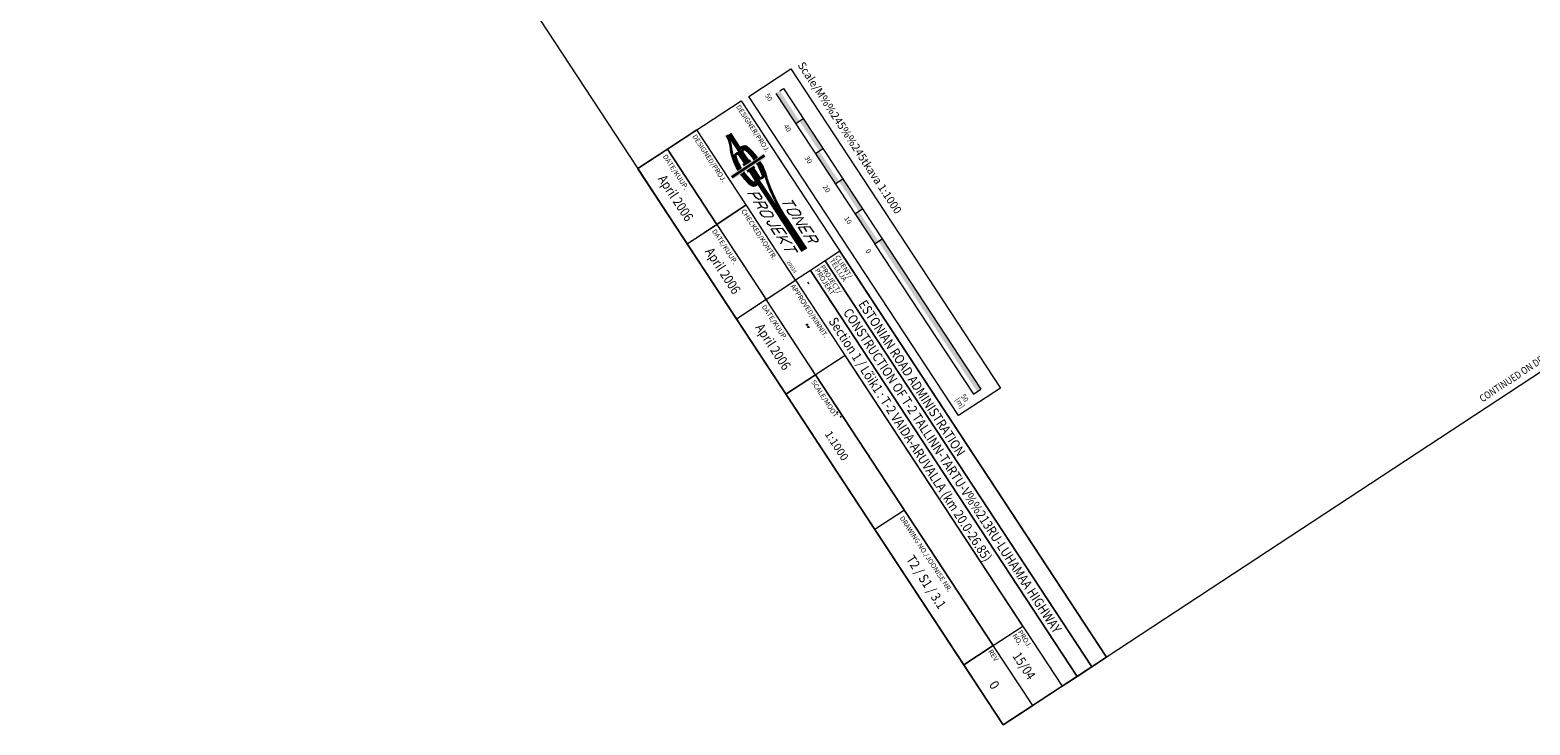
# Model space of a CAD drawing. Units: metres. Extents: x 553922 to 556038, y 6572417 to 6574003.
# Drawn here: x 554731 to 555148, y 6572417 to 6572610 of the extents above; entities that cross this region are included whole.
import ezdxf
from ezdxf.enums import TextEntityAlignment as Align

# ---------------------------------------------------------------- set-up
doc = ezdxf.new("R2010")
doc.units = ezdxf.units.M
doc.header["$LTSCALE"] = 0.5
doc.linetypes.add('( Dot )', pattern=[0.25, 0, -0.25])
doc.layers.add('19', color=7, linetype='Continuous', lineweight=0)
doc.layers.add('RAAM1000A1', color=48, linetype='Continuous', lineweight=0)
doc.styles.add('Style-FANCY', font='FANCY.shx')
doc.styles.add('Style-INTL_ENGINEERING', font='INTL_ENGINEERING.shx')
doc.styles.add('Style-INTL_ISO_ITALIC', font='INTL_ISO_ITALIC.shx')

# ---------------------------------------------------------------- blocks, each defined once
blk = doc.blocks.new('*U236')
at = {"layer": 'RAAM1000A1', "color": 7, "linetype": 'Continuous', "lineweight": 30}
blk.add_line((-8.77, 5.48), (-8.79, -5.42), dxfattribs=at)
at = {"layer": 'RAAM1000A1', "color": 252, "linetype": 'Continuous', "lineweight": 30}
for p, q in [((-19.13, 0.86), (-14.11, 0.84)), ((-19.13, 0.32), (-9.81, 0.32)), ((-19.11, 0.74), (-13.89, 0.7)), ((-12.93, 0.88), (-9.83, 0.9)), ((-12.91, 0.74), (-9.81, 0.76)), ((-9.81, 1.46), (-9.81, -0.96)), ((-7.73, 1.46), (-7.71, -0.96)), ((-7.71, 0.88), (-4.57, 0.88)), ((-7.71, 0.74), (-4.59, 0.76)), ((-7.71, 0.3), (19.21, 0.32)), ((9.13, 0.76), (19.21, 0.78)), ((9.15, 0.9), (19.21, 0.92)), ((-12.93, -0.16), (-9.81, -0.14)), ((-12.93, -0.3), (-9.83, -0.3)), ((-7.71, -0.16), (-4.55, -0.12)), ((-7.71, -0.28), (-4.53, -0.28)), ((-3.57, -0.1), (19.21, -0.14)), ((-3.31, -0.26), (19.21, -0.28))]:
    blk.add_line(p, q, dxfattribs=at)
at = {"layer": 'RAAM1000A1', "color": 7, "linetype": 'Continuous', "lineweight": 13}
blk.add_line((6.99, -3.78), (7.29, -3.32), dxfattribs=at)
at = {"layer": 'RAAM1000A1', "color": 7, "linetype": 'Continuous', "lineweight": 13, "flags": 128}
for points in [[(6.73, 5), (5.19, 2.28)], [(5.71, 5), (7.75, 4.98)], [(7.33, 2.78), (8.35, 4.54)], [(8.35, 4.54), (9.13, 5.06)], [(9.13, 5.06), (10.21, 5.02)], [(10.45, 4.54), (9.41, 2.76)], [(10.01, 2.32), (11.55, 5.02)], [(10.21, 5.02), (10.45, 4.54)], [(11.55, 5.02), (12.09, 2.32)], [(12.09, 2.32), (13.63, 5.04)], [(12.99, 2.42), (14.53, 5.14)], [(14.53, 5.14), (16.63, 5.16)], [(15.89, 2.26), (17.49, 5)], [(17.49, 5), (19.03, 5.04)], [(19.03, 5.04), (19.25, 4.52)], [(19.25, 4.52), (19.03, 4.1)], [(7.59, 2.28), (7.33, 2.78)], [(8.61, 2.34), (7.59, 2.28)], [(9.41, 2.76), (8.61, 2.34)], [(15.07, 2.42), (12.99, 2.42)], [(15.33, 3.72), (13.73, 3.78)], [(18.23, 3.64), (16.65, 3.66)], [(18.23, 3.64), (17.95, 2.26)], [(19.03, 4.1), (18.23, 3.64)], [(-2.61, -4.28), (-1.03, -1.6)], [(-0.27, -2.94), (-1.85, -2.96)], [(-1.03, -1.6), (0.55, -1.6)], [(0.53, -2.52), (-0.27, -2.94)], [(0.33, -4.3), (1.89, -1.6)], [(0.77, -2.06), (0.53, -2.52)], [(0.55, -1.6), (0.77, -2.06)], [(2.67, -2.94), (1.11, -2.96)], [(1.89, -1.6), (3.45, -1.6)], [(2.67, -2.94), (2.43, -4.3)], [(3.45, -2.52), (2.67, -2.94)], [(3.45, -1.6), (3.71, -2.06)], [(3.71, -2.06), (3.45, -2.52)], [(3.53, -3.86), (4.59, -2.06)], [(3.81, -4.28), (3.53, -3.86)], [(4.59, -2.06), (5.37, -1.56)], [(5.61, -3.84), (4.83, -4.26)], [(5.37, -1.56), (6.41, -1.6)], [(6.67, -2.04), (5.61, -3.84)], [(6.41, -1.6), (6.67, -2.04)], [(7.29, -4.24), (6.99, -3.78)], [(8.55, -3.8), (7.79, -4.22)], [(9.89, -1.54), (8.55, -3.8)], [(9.19, -4.16), (10.75, -1.48)], [(11.25, -4.18), (9.19, -4.16)], [(11.53, -2.84), (9.97, -2.84)], [(10.75, -1.48), (12.83, -1.48)], [(13.69, -1.52), (12.11, -4.24)], [(12.63, -3.36), (15.75, -1.5)], [(14.21, -4.22), (13.43, -2.9)], [(17.65, -1.58), (16.07, -4.32)], [(16.61, -1.6), (18.67, -1.6)], [(4.83, -4.26), (3.81, -4.28)], [(7.79, -4.22), (7.29, -4.24)]]:
    blk.add_lwpolyline(points, dxfattribs=at)
at = {"layer": 'RAAM1000A1', "color": 252, "linetype": 'Continuous', "lineweight": 30}
for centre, radius, start, end in [((9.132996, 49.776796), 49, 255.086769, 270.023889), ((9.132996, 49.776796), 48.86, 255.065211, 270.023889), ((-19.247367, -7.292709), 7, 64.882022, 89.930275), ((-19.247367, -7.292709), 7.14, 64.882022, 89.930275)]:
    blk.add_arc(centre, radius, start, end, dxfattribs=at)
for centre, major_axis, ratio, start_param, end_param in [((-12.904958, 1.449862), (-0.002303, 1.397339), 0.949905, 0.2803847687, 1.9956613903), ((-12.904958, 1.449862), (-0.002072, 1.25734), 0.944327, 0.2576181122, 2.1823033129), ((-12.904958, 1.449862), (-0.001153, 0.699999), 0.9, 0.2545998562, 3.1416654241), ((-12.904958, 1.449862), (-0.000923, 0.559999), 0.9, 0.2545998562, 3.1416654241), ((-9.064196, -14.827212), (-0.030032, 18.225748), 0.9, 0.0159464916, 0.2590282898), ((-9.064196, -14.827212), (-0.029801, 18.085749), 0.9, 0.0159464916, 0.255652823), ((-9.064196, -14.827212), (-0.028879, 17.525749), 0.9, 0.0159464916, 0.2545998562), ((-9.064196, -14.827212), (-0.028648, 17.38575), 0.9, 0.0159464916, 0.2545998562), ((-8.403163, 15.438051), (0.028648, -17.38575), 0.9, 0.0159494005, 0.2570195128), ((-8.403163, 15.438051), (0.028879, -17.525749), 0.9, 0.0159494005, 0.2570195128), ((-8.403163, 15.438051), (0.029801, -18.085749), 0.9, 0.0159494005, 0.2581559645), ((-8.403163, 15.438051), (0.030032, -18.225748), 0.9, 0.0159494005, 0.2596247076), ((-4.526968, -0.828663), (0.001153, -0.699999), 0.9, 0.2570195128, 3.1413981463), ((-4.526968, -0.828663), (0.000923, -0.559999), 0.9, 0.2570195128, 3.1413981463), ((-4.526968, -0.828663), (0.002067, -1.254152), 0.944092, 0.2570195128, 2.1672787914), ((-4.526968, -0.828663), (0.002298, -1.394512), 0.949803, 0.2730919589, 1.9870590987)]:
    blk.add_ellipse(centre, major_axis=major_axis, ratio=ratio, start_param=start_param, end_param=end_param, dxfattribs=at)
at = {"layer": 'RAAM1000A1', "color": 252, "linetype": 'Continuous', "lineweight": 30, "extrusion": (0, 0, -1)}
for centre, major_axis, start_param, end_param in [((-8.353298, -14.826041), (-0.028648, 17.38575), 0.0159464916, 0.2546630274), ((-8.353298, -14.826041), (-0.028879, 17.525749), 0.0159464916, 0.2546630274), ((-8.353298, -14.826041), (-0.029801, 18.085749), 0.0159464916, 0.3057648619), ((-8.353298, -14.826041), (-0.030032, 18.225748), 0.0159464916, 0.3064454918), ((-4.565269, 1.463335), (-0.000923, 0.559999), 0.2546630274, 3.1412820819), ((-4.565269, 1.463335), (-0.001153, 0.699999), 0.2546630274, 3.1412820819), ((-9.114061, 15.436879), (0.030032, -18.225748), 0.0159494005, 0.4549183242), ((-9.114061, 15.436879), (0.029801, -18.085749), 0.0159494005, 0.4549580789), ((-12.935965, -0.842713), (0.001153, -0.699999), 0.2569741342, 3.1416352202), ((-12.935965, -0.842713), (0.000923, -0.559999), 0.2569741342, 3.1416352202), ((-9.114061, 15.436879), (0.028879, -17.525749), 0.0159494005, 0.2569741342), ((-9.114061, 15.436879), (0.028648, -17.38575), 0.0159494005, 0.2569741342)]:
    blk.add_ellipse(centre, major_axis=major_axis, ratio=0.9, start_param=start_param, end_param=end_param, dxfattribs=at)
at = {"layer": 'RAAM1000A1', "color": 252, "linetype": 'Continuous', "lineweight": 0}
blk.add_solid([(-9.43, 5.48), (-8.13, 5.48), (-9.39, -5.48), (-8.13, -5.48)], dxfattribs=at)
blk = doc.blocks.new('*U237')
at = {"layer": 'RAAM1000A1', "color": 7, "linetype": 'Continuous', "lineweight": 0}
for p, q in [((0.429763, 2.195215), (46.65585, 21.225438)), ((47.63057, 18.933948), (46.65585, 21.225438)), ((1.371291, -0.120735), (47.63057, 18.933948)), ((-45.796324, -16.835008), (0.429763, 2.195215)), ((1.404483, -0.096274), (0.429763, 2.195215)), ((0.901349, 1.04839), (0.429763, 2.195215)), ((-44.854796, -19.150958), (1.404483, -0.096274)), ((-7.853354, -3.903183), (-8.794882, -1.587233)), ((-17.09814, -7.715538), (-18.052719, -5.394142)), ((-26.350531, -11.509395), (-27.30295, -9.219548)), ((-35.613814, -15.329355), (-36.560787, -13.026457)), ((-45.324738, -17.981833), (-45.796324, -16.835008))]:
    blk.add_line(p, q, dxfattribs=at)
at = {"layer": 'RAAM1000A1', "color": 7, "linetype": 'Continuous', "lineweight": 0, "flags": 128}
blk.add_lwpolyline([(47.370437, 26.666014), (52.692624, 13.749539), (-45.430577, -26.664511), (-50.756567, -13.738788)], close=True, dxfattribs=at)
at = {"layer": 'RAAM1000A1', "color": 7, "linetype": 'Continuous', "lineweight": 0, "extrusion": (0, 0, -1)}
for points in [[(-0.44094, 2.207559), (-46.674004, 21.219026), (-0.91823, 1.046861), (-47.151294, 20.058328)], [(8.323011, -2.747817), (-0.93945, 1.060994), (7.851426, -3.894642), (-1.411035, -0.085831)], [(18.051612, -5.396751), (8.789151, -1.58794), (17.580027, -6.543576), (8.317566, -2.734765)], [(36.55968, -13.029065), (27.297219, -9.220255), (36.088095, -14.17589), (26.825633, -10.36708)]]:
    blk.add_solid(points, dxfattribs=at)
at = {"layer": 'RAAM1000A1', "color": 7, "linetype": 'Continuous', "lineweight": 0}
for points in [[(-26.825633, -10.36708), (-17.563172, -6.55827), (-26.354048, -11.513905), (-17.091587, -7.705095)], [(-36.086193, -14.180515), (-45.334782, -17.98362), (-35.608903, -15.341213), (-44.857492, -19.144318)]]:
    blk.add_solid(points, dxfattribs=at)
at = {"layer": 'RAAM1000A1', "color": 7, "linetype": 'Continuous', "lineweight": 0, "style": 'Style-FANCY'}
for s, height, rotation, width, p in [('50', 1.36968, 22.377208, 1.021903, (46.960011, 16.592682)), ('[m]', 1.37466, 22.377208, 1.018201, (47.647514, 14.815594)), ('0', 1.37466, 22.328636, 1.018201, (2.318417, -1.79141)), ('10', 1.36968, 22.328636, 1.021903, (-7.69427, -5.89248)), ('20', 1.36968, 22.328636, 1.021903, (-17.442369, -10.084801)), ('30', 1.36968, 22.328636, 1.021903, (-26.293181, -13.540525)), ('50', 1.36968, 22.377208, 1.021903, (-45.425606, -21.051146)), ('40', 1.36968, 22.328636, 1.021903, (-36.052084, -17.575102))]:
    blk.add_text(s, height=height, rotation=rotation, dxfattribs=dict(at, width=width)).set_placement(p, align=Align.TOP_LEFT)
at = {"layer": 'RAAM1000A1', "color": 7, "linetype": 'Continuous', "lineweight": 0, "style": 'Style-INTL_ENGINEERING'}
blk.add_text('Scale/M%%245%%245tkava 1:1000', height=2.20002, rotation=22.372788, dxfattribs=at).set_placement((-52.268063, -9.775824), align=Align.TOP_LEFT)
blk = doc.blocks.new('Ristmik19.12.06')
at = {"layer": 'RAAM1000A1', "color": 7, "linetype": '( Dot )', "lineweight": 0}
for p, q in [((554942.033, 6572569.688), (554928.322, 6572590.593)), ((554913.324, 6572550.828), (554899.604, 6572571.727))]:
    blk.add_line(p, q, dxfattribs=at)
at = {"layer": 'RAAM1000A1', "color": 7, "linetype": 'Continuous', "lineweight": 13}
blk.add_line((554946.808, 6572540.195), (554947.141, 6572539.689), dxfattribs=at)
at = {"layer": 'RAAM1000A1', "color": 7, "linetype": 'Continuous', "lineweight": 0}
blk.add_line((554973.711, 6572476.833), (554965.499, 6572471.437), dxfattribs=at)
at = {"layer": 'RAAM1000A1', "color": 7, "linetype": 'Continuous', "lineweight": 13, "flags": 128}
blk.add_lwpolyline([(554349.109, 6573409.431), (555001.186, 6572417.122), (555483.648, 6572734.164), (554831.571, 6573726.472)], close=True, dxfattribs=at)
at = {"layer": 'RAAM1000A1', "color": 7, "linetype": 'Continuous', "lineweight": 0, "flags": 128}
for points in [[(554899.596, 6572571.721), (554928.322, 6572590.593), (555029.884, 6572435.981), (555001.186, 6572417.122), (554899.6, 6572571.714)], [(554907.81, 6572577.118), (554921.538, 6572556.224), (554929.749, 6572561.62), (554916.021, 6572582.513)], [(554899.599, 6572571.723), (554913.327, 6572550.829), (554921.538, 6572556.224), (554907.81, 6572577.118)], [(554921.538, 6572556.224), (554935.266, 6572535.331), (554943.477, 6572540.726), (554929.749, 6572561.62)], [(555021.707, 6572430.607), (555025.812, 6572433.305), (554951.687, 6572546.12), (554947.582, 6572543.423)], [(555025.812, 6572433.305), (555029.918, 6572436.003), (554955.793, 6572548.818), (554951.687, 6572546.12)], [(555017.602, 6572427.91), (555021.707, 6572430.607), (554947.582, 6572543.423), (554943.477, 6572540.726)], [(554940.783, 6572509.042), (554948.994, 6572514.437), (554935.266, 6572535.331), (554927.055, 6572529.936)], [(554949, 6572514.442), (554998.421, 6572439.225), (555006.631, 6572444.619), (554957.205, 6572519.832)], [(554940.788, 6572509.046), (554990.209, 6572433.829), (554998.421, 6572439.225), (554949, 6572514.442)], [(554955.026, 6572504.193), (554955.217, 6572503.902), (554955.243, 6572503.92), (554955.052, 6572504.21)], [(554955.865, 6572502.918), (554956.056, 6572502.628), (554956.082, 6572502.645), (554955.891, 6572502.935)], [(555001.186, 6572417.122), (555009.394, 6572422.516), (554998.417, 6572439.222), (554990.209, 6572433.829), (555000.922, 6572417.525)]]:
    blk.add_lwpolyline(points, close=True, dxfattribs=at)
at = {"layer": 'RAAM1000A1', "color": 7, "linetype": '( Dot )', "lineweight": 0, "flags": 128}
for points in [[(554913.327, 6572550.829), (554927.055, 6572529.936), (554935.266, 6572535.331), (554921.538, 6572556.224)], [(554935.266, 6572535.331), (554948.994, 6572514.437), (554957.205, 6572519.832), (554943.477, 6572540.726)]]:
    blk.add_lwpolyline(points, close=True, dxfattribs=at)
at = {"layer": 'RAAM1000A1', "color": 7, "linetype": 'Continuous', "lineweight": 0}
for centre in [(554946.605, 6572528.333), (554947.014, 6572527.711)]:
    blk.add_circle(centre, 0.177, dxfattribs=at)
at = {"layer": 'RAAM1000A1', "color": 7, "linetype": 'Continuous', "lineweight": 0, "rotation": 280.924879}
blk.add_blockref('*U237', (554965.287, 6572552.219), dxfattribs=at)
at = {"layer": 'RAAM1000A1', "color": 7, "linetype": 'Continuous', "lineweight": 13, "rotation": 303.353102}
blk.add_blockref('*U236', (554935.075, 6572565), dxfattribs=at)
at = {"layer": 'RAAM1000A1', "color": 7, "linetype": 'Continuous', "lineweight": 0, "style": 'Style-FANCY', "width": 1.018197}
for s, height, p in [('DESIGNER/PROJ.', 1.37496, (554927.991, 6572589.667)), ('DESIGNED/PROJ.', 1.37496, (554915.83, 6572581.424)), ('DATE/KUUP.', 1.375, (554907.638, 6572575.864)), ('CHECKED/KONTR.', 1.37496, (554929.401, 6572560.678)), ('DATE/KUUP.', 1.375, (554921.295, 6572555.115)), ('APPROVED/KINNIT.', 1.37496, (554943.138, 6572539.79)), ('DATE/KUUP.', 1.375, (554935.128, 6572534.099)), ('SCALE/MOOT', 1.375, (554948.842, 6572513.208)), ('DRAWING NO./JOONISE NR.', 1.37496, (554973.46, 6572475.371))]:
    blk.add_text(s, height=height, rotation=303.30653, dxfattribs=at).set_placement(p, align=Align.TOP_LEFT)
at = {"layer": 'RAAM1000A1', "color": 7, "linetype": 'Continuous', "lineweight": 0, "style": 'Style-INTL_ISO_ITALIC', "width": 0.863687}
for s, height, rotation, p in [('April 2006', 2.663, 303.1242, (554906.175, 6572569.621)), ('April 2006', 2.663, 303.1242, (554919.307, 6572549.418)), ('CONSTRUCTION OF T-2 TALLINN-TARTU-V%%213RU-LUHAMAA HIGHWAY ', 2.66298, 303.30653, (554957.672, 6572532.5)), ('April 2006', 2.663, 303.1242, (554933.269, 6572528.298)), ('T2 / S1 / 3.1', 2.66298, 303.11872, (554975.168, 6572463.913))]:
    blk.add_text(s, height=height, rotation=rotation, dxfattribs=at).set_placement(p, align=Align.MIDDLE_LEFT)
at = {"layer": 'RAAM1000A1', "color": 7, "linetype": 'Continuous', "lineweight": 0, "style": 'Style-FANCY'}
blk.add_text('20014', height=1, rotation=303.30653, dxfattribs=at).set_placement((554941.754, 6572546.266), align=Align.TOP_LEFT)
at = {"layer": 'RAAM1000A1', "color": 7, "linetype": 'Continuous', "lineweight": 0}
for s, height, rotation, style, width, p in [('CONTINUED ON DRAWING NO/J%%196TKUB JOONISEL NR. 3.2', 1.99998, 33.559, 'Style-INTL_ENGINEERING', 0.849998, (555162.205, 6572526.371)), ('15/04', 2.6599, 303.30105, 'Style-FANCY', 0.864655, (555006.988, 6572433.581))]:
    blk.add_text(s, height=height, rotation=rotation, dxfattribs=dict(at, style=style, width=width)).set_placement(p, align=Align.MIDDLE_CENTER)
at = {"layer": 'RAAM1000A1', "color": 7, "linetype": 'Continuous', "lineweight": 0, "style": 'Style-FANCY'}
blk.add_text('1:1000', height=2.2, rotation=303.30653, dxfattribs=at).set_placement((554954.889, 6572494.744), align=Align.MIDDLE_CENTER)
at = {"layer": 'RAAM1000A1', "color": 7, "linetype": 'Continuous', "lineweight": 0}
for s, insert, char_height, attachment_point, rotation, line_spacing_factor, style in [('\\W1.018197x;CLIENT/\\PTELLIJA', (554955.451, 6572547.884), 1.37496, 1, 303.30653, 0.778914, 'Style-FANCY'), ('\\W1.018197x;PROJECT/\\PPROJEKT', (554951.336, 6572545.187), 1.37496, 1, 303.30653, 0.778914, 'Style-FANCY'), ('\\W0.863687x;ESTONIAN ROAD ADMINISTRATION', (554961.9, 6572534.808), 2.66298, 4, 303.1242, 0.722892, 'Style-INTL_ISO_ITALIC'), ('\\W0.863687x;Section 1 / Lõik1 : T-2 VAIDA-ARUVALLA (km 20.0-26.85) ', (554953.647, 6572530.031), 2.66298, 4, 302.93284, 0.722892, 'Style-INTL_ISO_ITALIC'), ('\\W1.018197x;PROJ. NO.', (555006.285, 6572443.68), 1.37496, 1, 303.30653, 0.778914, 'Style-FANCY'), ('\\W1.018197x;REV', (554998.077, 6572438.289), 1.37496, 1, 303.30653, 0.778914, 'Style-FANCY'), ('\\W0.938783x;0', (554998.706, 6572428.232), 2.66298, 5, 303.30653, 0.811793, 'Style-FANCY')]:
    blk.add_mtext(s, dxfattribs=dict(at, insert=insert, char_height=char_height, attachment_point=attachment_point, rotation=rotation, line_spacing_factor=line_spacing_factor, style=style))

msp = doc.modelspace()

# ---------------------------------------------------------------- block references
at = {"layer": '19'}
msp.add_blockref('Ristmik19.12.06', (0, 0), dxfattribs=at)

doc.saveas('drawing.dxf')
